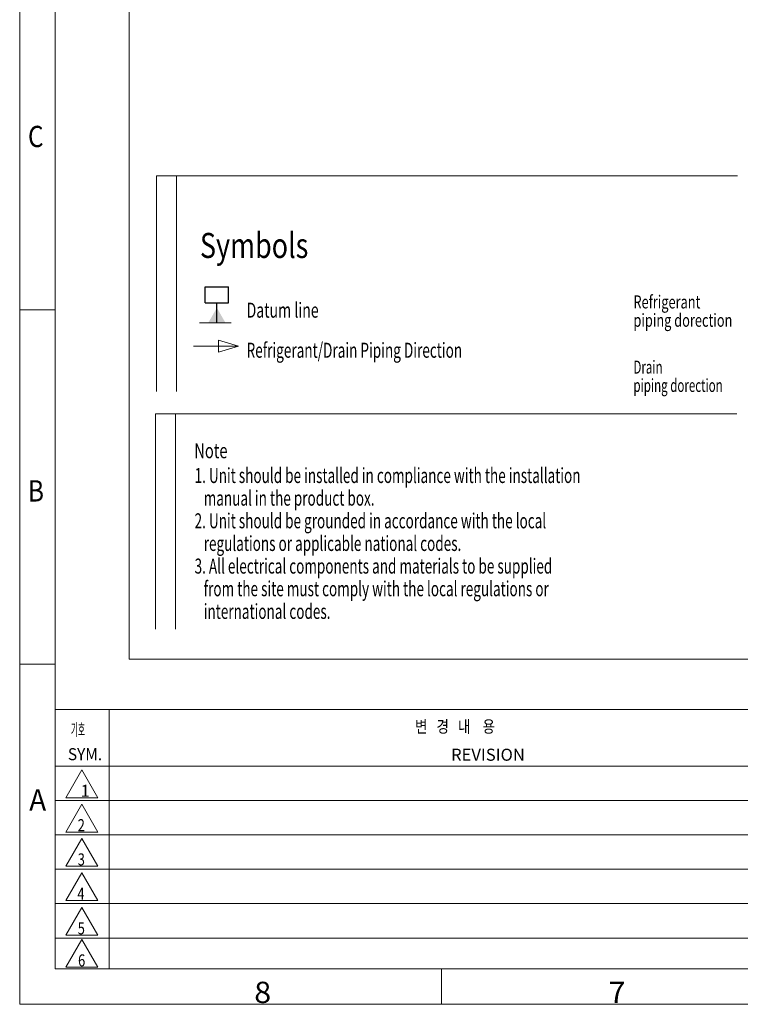
# Model space of a CAD drawing. Units: millimetres. Extents: x 0 to 297, y 0 to 210.
# Drawn here: x 0 to 72, y 0 to 99 of the extents above; entities that cross this region are included whole.
import ezdxf

# ---------------------------------------------------------------- set-up
doc = ezdxf.new("R2010")
doc.units = ezdxf.units.MM
for name, color, linetype, true_color in [('1', 7, 'Continuous', 0xffffff), ('102', 7, 'Continuous', 0xffffff), ('145', 7, 'Continuous', 0xffffff), ('251', 7, 'Continuous', 0xffffff)]:
    doc.layers.add(name, color=color, linetype=linetype, true_color=true_color)
doc.styles.add('blockfont', font='simplex.shx')
doc.styles.add('ge_font5', font='romans.shx')
doc.styles.add('helvet', font='monos.ttf')
doc.styles.add('iso-1', font='isocp.shx')
doc.styles.add('korean', font='simplex.shx', dxfattribs={"bigfont": 'whgtxt.shx'})
doc.dimstyles.get("Standard").update_dxf_attribs({"dimtxt": 0.18, "dimasz": 0.18, "dimexe": 0.18, "dimexo": 0.0625, "dimgap": 0.09, "dimtad": 0, "dimtih": 1, "dimtoh": 1, "dimdec": 4, "dimzin": 0, "dimdsep": 46, "dimtxsty": 'Standard', "dimcen": 0.09, "dimadec": 0, "dimazin": 0, "dimtfac": 1, "dimtdec": 4, "dimtofl": 0, "dimtmove": 0, "dimatfit": 3, "dimfxl": 1, "dimtolj": 1, "dimtzin": 0, "dimarcsym": 0})

# ---------------------------------------------------------------- blocks, each defined once
blk = doc.blocks.new('FCFEntity3', base_point=(20.03, 70.347))
at = {"layer": '145', "color": 7, "linetype": 'Continuous', "lineweight": 25}
for p, q in [((18.876, 70.347), (18.876, 71.947)), ((18.876, 71.947), (21.184, 71.947)), ((21.184, 70.347), (21.184, 71.947)), ((18.876, 70.347), (21.184, 70.347))]:
    blk.add_line(p, q, dxfattribs=at)

msp = doc.modelspace()

# ---------------------------------------------------------------- linework, layer by layer
at = {"layer": '1', "color": 7, "linetype": 'Continuous', "lineweight": 13}
for p, q in [((18.285804, 68.334077), (21.458948, 68.334077)), ((22.174698, 66), (17.7, 66)), ((22.174698, 66), (20.2, 66.6)), ((20.2, 66.6), (20.2, 65.4)), ((20.2, 65.4), (22.174698, 66))]:
    msp.add_line(p, q, dxfattribs=at)
at = {"layer": '102', "color": 30, "linetype": 'Continuous', "lineweight": 18}
for p, q in [((14, 83), (14, 61.5)), ((15.985092, 83), (14, 83)), ((15.985092, 83), (15.985092, 61.5)), ((15.985092, 83), (71.985092, 83)), ((13.917785, 59.273697), (13.917785, 37.773697)), ((15.902877, 59.273697), (13.917785, 59.273697)), ((15.902877, 59.273697), (15.902877, 37.773697)), ((15.902877, 59.273697), (71.902877, 59.273697))]:
    msp.add_line(p, q, dxfattribs=at)
at = {"layer": '145', "color": 7, "lineweight": 13}
msp.add_line((20.030213, 70.347421), (20.030213, 70.347421), dxfattribs=at)
at = {"layer": '251', "color": 30, "linetype": 'Continuous', "lineweight": 18}
for p, q in [((0.353571, 209.667857), (0.353571, 0.353571)), ((0.353571, 69.653571), (3.889286, 69.653571)), ((0.353571, 34.296429), (3.889286, 34.296429)), ((42.428571, 3.889286), (42.428571, 0.353571)), ((0.353571, 0.353571), (296.646429, 0.353571))]:
    msp.add_line(p, q, dxfattribs=at)
at = {"layer": '251', "color": 52, "linetype": 'Continuous', "lineweight": 13}
for p, q in [((3.889286, 206.132143), (3.889286, 3.889286)), ((113.142857, 29.770714), (3.889286, 29.770714)), ((9.293869, 29.770714), (9.293869, 3.889286)), ((113.142857, 24.113571), (3.889286, 24.113571)), ((6.546144, 23.74591), (4.942589, 20.968472)), ((8.149699, 20.968472), (6.546144, 23.74591)), ((113.142857, 20.683929), (3.889286, 20.683929)), ((4.942589, 20.968472), (8.149699, 20.968472)), ((6.546144, 20.311908), (4.942589, 17.534468)), ((8.149699, 17.534468), (6.546144, 20.311908)), ((113.142857, 17.254286), (3.889286, 17.254286)), ((4.942589, 17.534468), (8.149699, 17.534468)), ((6.546144, 16.902277), (4.942589, 14.124838)), ((8.149699, 14.124838), (6.546144, 16.902277)), ((113.142857, 13.824643), (3.889286, 13.824643)), ((4.942589, 14.124838), (8.149699, 14.124838)), ((6.546144, 13.480461), (4.942589, 10.703022)), ((8.149699, 10.703022), (6.546144, 13.480461)), ((113.142857, 10.395), (3.889286, 10.395)), ((4.942589, 10.703022), (8.149699, 10.703022)), ((6.546144, 10.022085), (4.942589, 7.244647)), ((8.149699, 7.244647), (6.546144, 10.022085)), ((113.142857, 6.965357), (3.889286, 6.965357)), ((4.942589, 7.244647), (8.149699, 7.244647)), ((6.546144, 6.8258), (4.942589, 4.048361)), ((8.149699, 4.048361), (6.546144, 6.8258)), ((4.942589, 4.048361), (8.149699, 4.048361)), ((3.889286, 3.889286), (293.110714, 3.889286))]:
    msp.add_line(p, q, dxfattribs=at)
at = {"layer": '251', "color": 30, "linetype": 'Continuous', "lineweight": 13}
for p, q in [((11.293869, 34.770714), (11.293869, 195.770714)), ((231.293869, 34.770714), (11.293869, 34.770714))]:
    msp.add_line(p, q, dxfattribs=at)

# ---------------------------------------------------------------- block references
at = {"layer": '145', "color": 7, "linetype": 'Continuous', "lineweight": 13}
msp.add_blockref('FCFEntity3', (20.030213, 70.347421), dxfattribs=at)

# ---------------------------------------------------------------- texts
at = {"layer": '1', "color": 7, "linetype": 'Continuous', "lineweight": 13, "attachment_point": 7, "line_spacing_factor": 0.903614, "style": 'helvet'}
for s, insert, char_height in [('\\fMonospac821 BT|b0|i0;\\W0.7890;Symbols', (18.340095, 74.810801), 2.5), ('\\fMonospac821 BT|b0|i0;\\W0.6879;Datum line', (22.992623, 68.855136), 1.5), ('\\fMonospac821 BT|b0|i0;\\W0.6630;Refrigerant/Drain Piping Direction', (22.992623, 64.855136), 1.5)]:
    msp.add_mtext(s, dxfattribs=dict(at, insert=insert, char_height=char_height))
at = {"layer": '145', "color": 7, "linetype": 'Continuous', "lineweight": 13, "char_height": 1.3, "attachment_point": 7, "line_spacing_factor": 0.843373, "style": 'ge_font5'}
for s, insert in [('\\W0.7199;Refrigerant\\Ppiping dorection', (61.596014, 67.947029)), ('\\W0.6494;Drain\\Ppiping dorection', (61.596014, 61.447029))]:
    msp.add_mtext(s, dxfattribs=dict(at, insert=insert))
at = {"layer": '251', "color": 7, "linetype": 'Continuous', "lineweight": 13, "attachment_point": 7, "line_spacing_factor": 0.903614}
for s, insert, char_height, style in [('\\W0.8399;C', (1.179861, 85.871206), 2.1214286, 'korean'), ('\\fMonospac821 BT|b0|i0;\\W0.7181;Note', (17.770442, 54.832861), 1.5, 'helvet'), ('\\fMonospac821 BT|b0|i0;\\W0.6611;1. Unit should be installed in compliance with the installation\\P   manual in the product box.\\P2. Unit should be grounded in accordance with the local\\P   regulations or applicable national codes.\\P3. All electrical components and materials to be supplied \\P   from the site must comply with the local regulations or \\P   international codes. ', (17.806972, 38.804276), 1.5, 'helvet'), ('\\W0.8399;B', (1.179861, 50.514063), 2.1214286, 'korean'), ('\\W0.9548;A', (1.311131, 19.686708), 2.1214286, 'korean'), ('\\W1.0506;8', (23.758751, 0.483923), 2.1214286, 'korean'), ('\\W1.0506;7', (59.115894, 0.483923), 2.1214286, 'korean')]:
    msp.add_mtext(s, dxfattribs=dict(at, insert=insert, char_height=char_height, style=style))
at = {"layer": '251', "color": 52, "linetype": 'Continuous', "lineweight": 13, "char_height": 1.20214286, "attachment_point": 7}
for s, insert, line_spacing_factor, style in [('\\W0.4649;\\Fsimplex.shx;\\Fsimplex.shx,whgtxt.shx;기호\\Fisocp.shx;\\Fisocp.shx;', (5.465397, 27.163377), 0.665663, 'iso-1'), ('\\W0.8218;\\Fsimplex.shx;\\Fsimplex.shx,whgtxt.shx;변   경   내    용   \\Fisocp.shx;\\Fisocp.shx;', (39.797013, 27.463056), 0.665663, 'iso-1'), ('\\W0.9405;\\Fsimplex.shx;SYM.\\Fsimplex.shx;', (5.161332, 24.705494), 0.65512, 'blockfont'), ('\\W1.0097;\\Fsimplex.shx;REVISION\\Fsimplex.shx;', (43.399818, 24.652994), 0.65512, 'blockfont'), ('\\W0.9876;\\Fsimplex.shx;1\\Fsimplex.shx;', (6.445086, 21.053398), 0.65512, 'blockfont'), ('\\W0.7894;\\Fsimplex.shx;2\\Fsimplex.shx;', (6.142025, 17.619395), 0.65512, 'blockfont'), ('\\W0.7894;\\Fsimplex.shx;3\\Fsimplex.shx;', (6.142025, 14.209765), 0.65512, 'blockfont'), ('\\W0.7894;\\Fsimplex.shx;4\\Fsimplex.shx;', (6.108351, 10.787948), 0.65512, 'blockfont'), ('\\W0.7894;\\Fsimplex.shx;5\\Fsimplex.shx;', (6.142025, 7.329574), 0.65512, 'blockfont'), ('\\W0.7894;\\Fsimplex.shx;6\\Fsimplex.shx;', (6.175698, 4.133288), 0.65512, 'blockfont')]:
    msp.add_mtext(s, dxfattribs=dict(at, insert=insert, line_spacing_factor=line_spacing_factor, style=style))

# ---------------------------------------------------------------- leaders
at = {"layer": '145', "color": 7, "linetype": 'Continuous', "lineweight": 13}
msp.add_leader([(20.030213, 68.334077), (20.030213, 69.331421), (20.030213, 70.347421)], dimstyle='Standard', override={"dimasz": 1.5, "dimldrblk": 'DatumFilled'}, dxfattribs=at)

doc.saveas('drawing.dxf')
